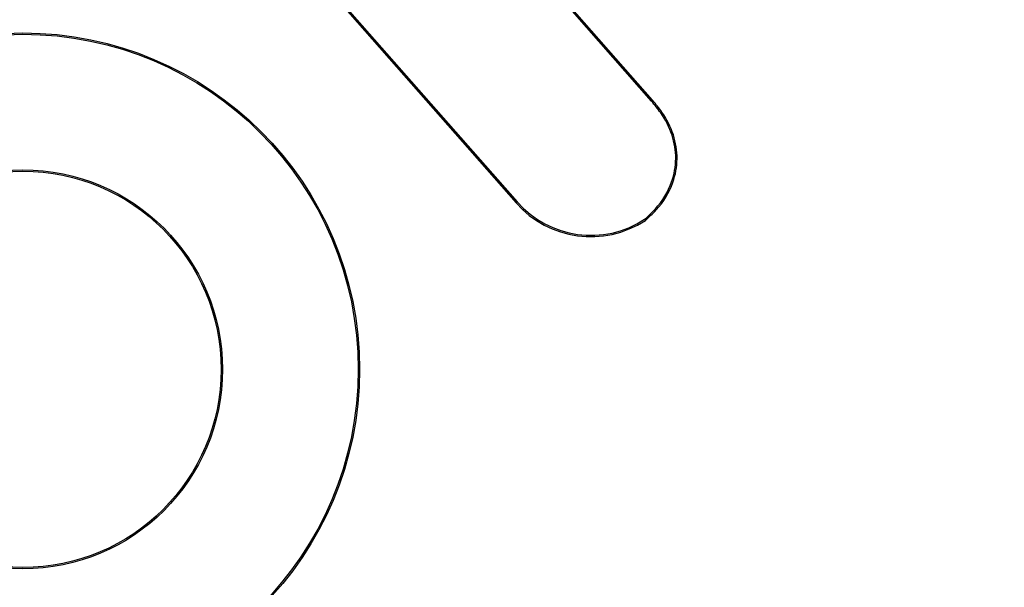
# Model space of a CAD drawing. Units: inches. Extents: x -556 to 927, y -122 to 157.
# Drawn here: x 2 to 2, y 50 to 50 of the extents above; entities that cross this region are included whole.
import ezdxf
from ezdxf import colors
from ezdxf.entities.mleader import LeaderData, LeaderLine
from ezdxf.math import Vec2, Vec3

# ---------------------------------------------------------------- set-up
doc = ezdxf.new("R2010")
doc.units = ezdxf.units.IN
doc.header["$MEASUREMENT"] = 0
doc.header["$PDMODE"] = 34
doc.header["$PDSIZE"] = -1
doc.linetypes.add('SLD-Solid', pattern=[0])
doc.layers.get('0').update_dxf_attribs({"linetype": 'SLD-Solid'})
for name, color, linetype in [('DE BLOCK FORMAT', 231, 'SLD-Solid'), ('DE VORTEX TEXT', 204, 'Continuous'), ('EN BLOCK FORMAT', 3, 'SLD-Solid'), ('EN VORTEX TEXT', 54, 'Continuous'), ('ES BLOCK FORMAT', 150, 'Continuous'), ('ES VORTEX TEXT', 82, 'Continuous'), ('FR BLOCK FORMAT', 220, 'SLD-Solid'), ('FR VORTEX TEXT', 20, 'Continuous')]:
    doc.layers.add(name, color=color, linetype=linetype)
doc.styles.add('Vortex annotative', font='arial.ttf')
doc.dimstyles.new('Vortex PRODUCT', dxfattribs={"dimtxt": 0.125, "dimasz": 0.125, "dimexe": 0, "dimexo": 0, "dimgap": 0.125, "dimtad": 0, "dimtih": 1, "dimtoh": 1, "dimdec": 0, "dimzin": 12, "dimdsep": 46, "dimlunit": 4, "dimtxsty": 'Vortex annotative', "dimcen": 0, "dimadec": 0, "dimazin": 0, "dimtfac": 1, "dimtdec": 0, "dimtofl": 0, "dimtmove": 0, "dimatfit": 3, "dimfxl": 1, "dimfrac": 1, "dimtolj": 1, "dimtzin": 12, "dimlwd": 18, "dimarcsym": 0})

# ---------------------------------------------------------------- blocks, each defined once
blk = doc.blocks.new('*D15')
at = {"layer": 'Defpoints', "color": 0, "transparency": 16777216}
for p in [(-7.742452448622145, 54.20107425251341), (7.905294430074608, 54.20107425251341), (-2.794166374079396, 31.06125207148174)]:
    blk.add_point(p, dxfattribs=at)
at = {"layer": 'FR VORTEX TEXT', "color": 0, "lineweight": -2, "transparency": 16777216}
for p, q in [((7.905294430074608, 54.20107425251341), (-7.742452448622146, 54.20107425251341)), ((-2.794166374079396, 31.06125207148174), (-7.742452448622139, 31.06125207148174))]:
    blk.add_line(p, q, dxfattribs=at)
at = {"layer": 'FR VORTEX TEXT', "color": 0, "lineweight": 18, "transparency": 16777216}
for p, q in [((-7.742452448622144, 53.63857425251341), (-7.742452448622142, 43.98892518397091)), ((-7.74245244862214, 31.62375207148174), (-7.742452448622142, 42.14295826719056))]:
    blk.add_line(p, q, dxfattribs=at)
at = {"layer": 'FR VORTEX TEXT', "color": 0, "transparency": 16777216}
for points in [[(-7.836202448622144, 53.63857425251341), (-7.648702448622144, 53.63857425251341), (-7.742452448622145, 54.20107425251341)], [(-7.83620244862214, 31.62375207148174), (-7.64870244862214, 31.62375207148174), (-7.74245244862214, 31.06125207148174)]]:
    blk.add_solid(points, dxfattribs=at)
at = {"layer": 'FR VORTEX TEXT', "color": 0, "transparency": 16777216, "insert": (-7.742452448622128, 43.06594172558073), "char_height": 0.5625, "width": 4.931275579809004, "attachment_point": 5, "style": 'Vortex annotative'}
blk.add_mtext('\\A1;3\'-10" [118cm]', dxfattribs=at)
blk = doc.blocks.new('*D14')
at = {"layer": 'Defpoints', "color": 0, "transparency": 16777216}
for p in [(-7.676928283934131, 54.20107425251341), (6.904126594455366, 54.20107425251341), (-3.156882998728067, 31.06125207148174)]:
    blk.add_point(p, dxfattribs=at)
at = {"layer": 'EN VORTEX TEXT', "color": 0, "lineweight": -2, "transparency": 16777216}
for p, q in [((6.904126594455366, 54.20107425251341), (-7.676928283934132, 54.20107425251341)), ((-3.156882998728067, 31.06125207148174), (-7.676928283934125, 31.06125207148174))]:
    blk.add_line(p, q, dxfattribs=at)
at = {"layer": 'EN VORTEX TEXT', "color": 0, "lineweight": 18, "transparency": 16777216}
for p, q in [((-7.67692828393413, 53.63857425251341), (-7.676928283934128, 44.35373691843129)), ((-7.676928283934125, 31.62375207148174), (-7.676928283934128, 42.50777000165093))]:
    blk.add_line(p, q, dxfattribs=at)
at = {"layer": 'EN VORTEX TEXT', "color": 0, "transparency": 16777216}
for points in [[(-7.77067828393413, 53.63857425251341), (-7.58317828393413, 53.63857425251341), (-7.676928283934131, 54.20107425251341)], [(-7.770678283934125, 31.62375207148174), (-7.583178283934125, 31.62375207148174), (-7.676928283934125, 31.06125207148174)]]:
    blk.add_solid(points, dxfattribs=at)
at = {"layer": 'EN VORTEX TEXT', "color": 0, "transparency": 16777216, "insert": (-7.676928283934114, 43.4307534600411), "char_height": 0.5625, "attachment_point": 5, "style": 'Vortex annotative'}
blk.add_mtext("\\A1;3'-10'' [118cm]", dxfattribs=at)
blk = doc.blocks.new('*D12')
at = {"layer": 'Defpoints', "color": 0, "transparency": 16777216}
for p in [(-7.97038438704817, 54.20107425251341), (7.093714600415016, 54.20107425251341), (-2.981369231920952, 30.99912003712577)]:
    blk.add_point(p, dxfattribs=at)
at = {"layer": 'ES VORTEX TEXT', "color": 0, "lineweight": -2, "transparency": 16777216}
for p, q in [((7.093714600415016, 54.20107425251341), (-7.970384387048171, 54.20107425251341)), ((-2.981369231920952, 30.99912003712577), (-7.970384387048164, 30.99912003712577))]:
    blk.add_line(p, q, dxfattribs=at)
at = {"layer": 'ES VORTEX TEXT', "color": 0, "lineweight": 18, "transparency": 16777216}
for p, q in [((-7.970384387048169, 53.63857425251341), (-7.970384387048167, 43.44666022148773)), ((-7.970384387048164, 31.56162003712577), (-7.970384387048166, 41.60069330470737))]:
    blk.add_line(p, q, dxfattribs=at)
at = {"layer": 'ES VORTEX TEXT', "color": 0, "transparency": 16777216}
for points in [[(-8.06413438704817, 53.63857425251341), (-7.876634387048169, 53.63857425251341), (-7.97038438704817, 54.20107425251341)], [(-8.064134387048165, 31.56162003712576), (-7.876634387048164, 31.56162003712577), (-7.970384387048164, 30.99912003712577)]]:
    blk.add_solid(points, dxfattribs=at)
at = {"layer": 'ES VORTEX TEXT', "color": 0, "transparency": 16777216, "insert": (-7.970384387048153, 42.52367676309754), "char_height": 0.5625, "attachment_point": 5, "style": 'Vortex annotative'}
blk.add_mtext('\\A1;3\'-10" [118cm]', dxfattribs=at)
blk = doc.blocks.new('*D40')
at = {"layer": 'Defpoints', "color": 0, "transparency": 16777216}
for p in [(4.100694237430067, 55.90008418550002), (6.61360870818856, 55.90008418550002), (6.501062761058671, 50.2039317627935)]:
    blk.add_point(p, dxfattribs=at)
at = {"layer": 'EN BLOCK FORMAT', "color": 0, "lineweight": -2, "transparency": 16777216}
for p, q in [((6.61360870818856, 55.90008418550002), (4.100694237430067, 55.90008418550002)), ((6.501062761058671, 50.2039317627935), (4.100694237430067, 50.2039317627935))]:
    blk.add_line(p, q, dxfattribs=at)
at = {"layer": 'EN BLOCK FORMAT', "color": 0, "lineweight": 18, "transparency": 16777216}
for p, q in [((4.100694237430067, 54.96258418550002), (4.100694237430067, 54.59031373813028)), ((4.100694237430067, 51.1414317627935), (4.100694237430067, 51.51370221016302))]:
    blk.add_line(p, q, dxfattribs=at)
at = {"layer": 'EN BLOCK FORMAT', "color": 0, "transparency": 16777216}
for points in [[(3.944444237430067, 54.96258418550002), (4.256944237430067, 54.96258418550002), (4.100694237430067, 55.90008418550002)], [(3.944444237430067, 51.1414317627935), (4.256944237430067, 51.1414317627935), (4.100694237430067, 50.2039317627935)]]:
    blk.add_solid(points, dxfattribs=at)
at = {"layer": 'EN BLOCK FORMAT', "color": 0, "transparency": 16777216, "insert": (4.100694237430059, 53.05200797414665), "char_height": 0.9375, "attachment_point": 5, "style": 'Vortex annotative'}
blk.add_mtext('\\A1;6" [14cm]', dxfattribs=at)
blk = doc.blocks.new('*D42')
at = {"layer": 'Defpoints', "color": 0, "transparency": 16777216}
for p in [(3.287016389956146, 55.90008418550002), (6.61360870818856, 55.90008418550002), (6.501062761058671, 50.2039317627935)]:
    blk.add_point(p, dxfattribs=at)
at = {"layer": 'FR BLOCK FORMAT', "color": 0, "lineweight": -2, "transparency": 16777216}
for p, q in [((6.61360870818856, 55.90008418550002), (3.287016389956146, 55.90008418550002)), ((6.501062761058671, 50.2039317627935), (3.287016389956144, 50.2039317627935))]:
    blk.add_line(p, q, dxfattribs=at)
at = {"layer": 'FR BLOCK FORMAT', "color": 0, "lineweight": 18, "transparency": 16777216}
for p, q in [((3.287016389956145, 54.96258418550002), (3.287016389956145, 54.62674438887339)), ((3.287016389956145, 51.1414317627935), (3.287016389956145, 51.55013286090613))]:
    blk.add_line(p, q, dxfattribs=at)
at = {"layer": 'FR BLOCK FORMAT', "color": 0, "transparency": 16777216}
for points in [[(3.130766389956145, 54.96258418550002), (3.443266389956145, 54.96258418550002), (3.287016389956146, 55.90008418550002)], [(3.130766389956145, 51.1414317627935), (3.443266389956145, 51.1414317627935), (3.287016389956144, 50.2039317627935)]]:
    blk.add_solid(points, dxfattribs=at)
at = {"layer": 'FR BLOCK FORMAT', "color": 0, "transparency": 16777216, "insert": (3.287016389956136, 53.08843862488976), "char_height": 0.9375, "attachment_point": 5, "style": 'Vortex annotative'}
blk.add_mtext('\\A1;6" [14cm]', dxfattribs=at)
blk = doc.blocks.new('*D41')
at = {"layer": 'Defpoints', "color": 0, "transparency": 16777216}
for p in [(3.978765797200376, 55.90008418550002), (6.61360870818856, 55.90008418550002), (6.501062761058671, 50.2039317627935)]:
    blk.add_point(p, dxfattribs=at)
at = {"layer": 'ES BLOCK FORMAT', "color": 0, "lineweight": -2, "transparency": 16777216}
for p, q in [((6.61360870818856, 55.90008418550002), (3.978765797200376, 55.90008418550002)), ((6.501062761058671, 50.2039317627935), (3.978765797200375, 50.2039317627935))]:
    blk.add_line(p, q, dxfattribs=at)
at = {"layer": 'ES BLOCK FORMAT', "color": 0, "lineweight": 18, "transparency": 16777216}
for p, q in [((3.978765797200376, 54.96258418550002), (3.978765797200376, 54.56937454624452)), ((3.978765797200376, 51.1414317627935), (3.978765797200376, 51.49276301827726))]:
    blk.add_line(p, q, dxfattribs=at)
at = {"layer": 'ES BLOCK FORMAT', "color": 0, "transparency": 16777216}
for points in [[(3.822515797200376, 54.96258418550002), (4.135015797200376, 54.96258418550002), (3.978765797200376, 55.90008418550002)], [(3.822515797200376, 51.1414317627935), (4.135015797200375, 51.1414317627935), (3.978765797200375, 50.2039317627935)]]:
    blk.add_solid(points, dxfattribs=at)
at = {"layer": 'ES BLOCK FORMAT', "color": 0, "transparency": 16777216, "insert": (3.978765797200367, 53.03106878226089), "char_height": 0.9375, "attachment_point": 5, "style": 'Vortex annotative'}
blk.add_mtext('\\A1;6" [14cm]', dxfattribs=at)
blk = doc.blocks.new('*D43')
at = {"layer": 'DE BLOCK FORMAT', "color": 0, "lineweight": -2, "transparency": 16777216}
for p, q in [((6.61360870818856, 55.90008418550002), (3.711324444104046, 55.90008418550002)), ((6.501062761058671, 50.2039317627935), (3.711324444104044, 50.2039317627935))]:
    blk.add_line(p, q, dxfattribs=at)
at = {"layer": 'DE BLOCK FORMAT', "color": 0, "lineweight": 18, "transparency": 16777216}
for p, q in [((3.711324444104045, 54.96258418550002), (3.711324444104045, 54.76514214085411)), ((3.711324444104045, 51.1414317627935), (3.711324444104045, 51.68853061288685))]:
    blk.add_line(p, q, dxfattribs=at)
at = {"layer": 'DE BLOCK FORMAT', "color": 0, "transparency": 16777216}
for points in [[(3.555074444104045, 54.96258418550002), (3.867574444104045, 54.96258418550002), (3.711324444104046, 55.90008418550002)], [(3.555074444104045, 51.1414317627935), (3.867574444104045, 51.1414317627935), (3.711324444104044, 50.2039317627935)]]:
    blk.add_solid(points, dxfattribs=at)
at = {"layer": 'Defpoints', "color": 0, "transparency": 16777216}
for p in [(3.711324444104046, 55.90008418550002), (6.61360870818856, 55.90008418550002), (6.501062761058671, 50.2039317627935)]:
    blk.add_point(p, dxfattribs=at)
at = {"layer": 'DE BLOCK FORMAT', "color": 0, "transparency": 16777216, "insert": (3.711324444104037, 53.22683637687048), "char_height": 0.9375, "attachment_point": 5, "style": 'Vortex annotative'}
blk.add_mtext('\\A1;6" [14cm]', dxfattribs=at)

msp = doc.modelspace()

# ---------------------------------------------------------------- linework, layer by layer
at = {"color": 7, "linetype": 'Continuous', "lineweight": 25}
for p, q in [((1.808348183290477, 50.28576205280284), (1.855492225044472, 50.23210778114534)), ((1.808495439904718, 50.28589200060293), (1.855639758742868, 50.23223741359813)), ((1.875079139682995, 50.24679915640094), (1.858931615630254, 50.26519972633142)), ((1.875226754429477, 50.24692869655532), (1.859208770531112, 50.2651816517393)), ((1.875079139682995, 50.24679915640094), (1.875226754429477, 50.24692869655532)), ((1.855639758742868, 50.23223741359813), (1.855492225044472, 50.23210778114534)), ((1.874073181673893, 50.22973534553745), (1.874180824189878, 50.22957107790911))]:
    msp.add_line(p, q, dxfattribs=at)
for centre, radius in [((2.539986914762082, 49.51072800250977), 1.326285738508513), ((2.539986914762082, 49.51072800250977), 1.32339563464585), ((2.539986914762082, 49.51072800250977), 1.315900203443202), ((2.539986914762082, 49.51072800250977), 1.267885535065312), ((2.539986914762082, 49.51072800250977), 1.260390103862667), ((2.539986914762082, 49.51072800250977), 1.257752765391593), ((1.784221379403434, 50.20802745080901), 0.04865000000000304), ((1.784221379403434, 50.20802745080901), 0.04845360558822762), ((1.784221379403434, 50.20802745080901), 0.0288463944117646), ((1.784221379403434, 50.20802745080901), 0.02864999999999697)]:
    msp.add_circle(centre, radius, dxfattribs=at)
for centre, radius, start, end in [((2.539986914762082, 49.51072800250977), 1.252499999999999, 19.66474815060385, 10.33525184939612), ((2.539986914762082, 49.51072800250977), 1.244999999999999, 19.66474815060385, 10.33525184939612), ((1.866297367175875, 50.24160186346285), 0.01438362595215762, 221.3045876708634, 303.2357700736834), ((1.866297367175875, 50.24160186346285), 0.01418723154040832, 221.3045876708683, 303.2357624255161)]:
    msp.add_arc(centre, radius, start, end, dxfattribs=at)
for points, knots in [([(1.874180824189878, 50.22957107790911), (1.874718463827165, 50.23005675881782), (1.876407022556563, 50.23158213135593), (1.878250037767586, 50.23460979181058), (1.878960955449386, 50.23848112358091), (1.878373778261917, 50.24204748236783), (1.87693536435863, 50.24486482826249), (1.875688120613674, 50.24637140198345), (1.875226754429477, 50.24692869655532)], [0, 0, 0, 0, 0.1105882097809368, 0.3473231399802603, 0.524528653495286, 0.7014672189341109, 0.8895701577043982, 1, 1, 1, 1]), ([(1.874073181673893, 50.22973534553745), (1.874603530474118, 50.23021763213314), (1.876261139532787, 50.23172502241957), (1.878072553224584, 50.23470283606366), (1.878760404930674, 50.23850546136629), (1.878177180574696, 50.24200520086694), (1.876759477844658, 50.24477022569666), (1.875532957745563, 50.24625119205524), (1.875079139682995, 50.24679915640094)], [0, 0, 0, 0, 0.1113216998212872, 0.3479367879603222, 0.5248078034872595, 0.7013965865269953, 0.8895153673564464, 1, 1, 1, 1])]:
    msp.add_open_spline(points, degree=3, knots=knots, dxfattribs=at)

# ---------------------------------------------------------------- dimensions: what is measured, and where the dimension line sits
at = {"layer": 'DE BLOCK FORMAT'}
dim = msp.add_linear_dim(base=(3.711324444104046, 55.90008418550002), p1=(6.501062761058671, 50.2039317627935), p2=(6.61360870818856, 55.90008418550002), angle=90, dimstyle='Vortex PRODUCT', override={"dimscale": 0, "dimtxt": 0.09375, "dimasz": 0.09375, "dimgap": 0.09375, "dimatfit": 1}, dxfattribs=at)
dim.commit()
dim.dimension.update_dxf_attribs({"geometry": '*D43', "text_midpoint": (3.711324444104037, 53.22683637687048), "dimtype": 160})
at = {"layer": 'EN BLOCK FORMAT'}
dim = msp.add_linear_dim(base=(4.100694237430067, 55.90008418550002), p1=(6.501062761058671, 50.2039317627935), p2=(6.61360870818856, 55.90008418550002), angle=90, dimstyle='Vortex PRODUCT', override={"dimscale": 0, "dimtxt": 0.09375, "dimasz": 0.09375, "dimgap": 0.09375, "dimtix": 0, "dimtofl": 0, "dimtmove": 0, "dimatfit": 1}, dxfattribs=at)
dim.commit()
dim.dimension.update_dxf_attribs({"geometry": '*D40', "text_midpoint": (4.100694237430059, 53.05200797414665), "dimtype": 160})
at = {"layer": 'EN VORTEX TEXT'}
dim = msp.add_linear_dim(base=(-7.676928283934131, 54.20107425251341), p1=(-3.156882998728065, 31.06125207148172), p2=(6.904126594455363, 54.20107425251339), angle=90, text="3'-10'' [118cm]", dimstyle='Vortex PRODUCT', override={"dimscale": 0, "dimtxt": 0.09375, "dimasz": 0.09375, "dimgap": 0.09375, "dimatfit": 1}, dxfattribs=at)
dim.commit()
dim.dimension.update_dxf_attribs({"geometry": '*D14', "text_midpoint": (-7.676928283934114, 43.4307534600411), "dimtype": 160})
at = {"layer": 'ES BLOCK FORMAT'}
dim = msp.add_linear_dim(base=(3.978765797200376, 55.90008418550002), p1=(6.501062761058671, 50.2039317627935), p2=(6.61360870818856, 55.90008418550002), angle=90, dimstyle='Vortex PRODUCT', override={"dimscale": 0, "dimtxt": 0.09375, "dimasz": 0.09375, "dimgap": 0.09375, "dimatfit": 1}, dxfattribs=at)
dim.commit()
dim.dimension.update_dxf_attribs({"geometry": '*D41', "text_midpoint": (3.978765797200367, 53.03106878226089), "dimtype": 160})
at = {"layer": 'ES VORTEX TEXT'}
dim = msp.add_linear_dim(base=(-7.97038438704817, 54.20107425251341), p1=(-2.981369231920951, 30.99912003712575), p2=(7.093714600415012, 54.20107425251339), angle=90, text='3\'-10" [118cm]', dimstyle='Vortex PRODUCT', override={"dimscale": 0, "dimtxt": 0.09375, "dimasz": 0.09375, "dimgap": 0.09375, "dimatfit": 1}, dxfattribs=at)
dim.commit()
dim.dimension.update_dxf_attribs({"geometry": '*D12', "text_midpoint": (-7.970384387048153, 42.52367676309754), "dimtype": 160})
at = {"layer": 'FR BLOCK FORMAT'}
dim = msp.add_linear_dim(base=(3.287016389956146, 55.90008418550002), p1=(6.501062761058671, 50.2039317627935), p2=(6.61360870818856, 55.90008418550002), angle=90, dimstyle='Vortex PRODUCT', override={"dimscale": 0, "dimtxt": 0.09375, "dimasz": 0.09375, "dimgap": 0.09375, "dimatfit": 1}, dxfattribs=at)
dim.commit()
dim.dimension.update_dxf_attribs({"geometry": '*D42', "text_midpoint": (3.287016389956136, 53.08843862488976), "dimtype": 160})
at = {"layer": 'FR VORTEX TEXT'}
dim = msp.add_linear_dim(base=(-7.742452448622145, 54.20107425251341), p1=(-2.794166374079396, 31.06125207148173), p2=(7.905294430074605, 54.20107425251339), angle=90, text='3\'-10" [118cm]', dimstyle='Vortex PRODUCT', override={"dimscale": 0, "dimtxt": 0.09375, "dimasz": 0.09375, "dimgap": 0.09375, "dimatfit": 1}, dxfattribs=at)
dim.commit()
dim.dimension.update_dxf_attribs({"geometry": '*D15', "text_midpoint": (-7.742452448622128, 43.06594172558073), "dimtype": 160})

# ---------------------------------------------------------------- leaders
at = {"layer": 'DE BLOCK FORMAT'}
ml = msp.add_multileader_mtext('Standard', dxfattribs=at)
ml.set_content('\\A1;{\\H0.7x;\\S3#8;}" (10mm) ERDUNGSBOLZEN', color=256, style='Vortex annotative')
ml.set_leader_properties(color=256, lineweight=18)
ml.build(insert=Vec2(0, 0))
ml.multileader.update_dxf_attribs({"text_left_attachment_type": 5, "text_right_attachment_type": 5, "dogleg_length": 0, "arrow_head_size": 0.9375, "scale": 10})
ctx = ml.context
ctx.base_point, ctx.scale, ctx.char_height, ctx.arrow_head_size, ctx.landing_gap_size, ctx.plane_origin = Vec3(-12.52011619363631, 46.660674130687), 10, 0.9375, 0.9375, 1.25, Vec3(-42.57325536896693, 93.632333977368)
ctx.left_attachment, ctx.right_attachment, ctx.text_align_type = 5, 5, 2
notes = []
notes.append((ctx, [(1, (1, 1, 0), (8.489987830920311, 46.660674130687), (-1, 0), 0, [(0, [(12.38528760058563, 53.15059290017939)], 0, [])])]))
ctx.mtext.insert, ctx.mtext.width, ctx.mtext.alignment, ctx.mtext.flow_direction = Vec3(7.239987830920311, 48.27699831213311), 44.03087835512699, 3, 5
at = {"layer": 'DE VORTEX TEXT'}
ml = msp.add_multileader_mtext('Standard', dxfattribs=at)
ml.set_content('\\A1;{\\H0.7x;\\S3#8;}" (10mm) ERDUNGSBOLZEN', color=256, style='Vortex annotative')
ml.set_leader_properties(color=256, lineweight=18)
ml.build(insert=Vec2(0, 0))
ml.multileader.update_dxf_attribs({"text_left_attachment_type": 5, "text_right_attachment_type": 5, "dogleg_length": 0, "arrow_head_size": 0.5625, "scale": 6})
ctx = ml.context
ctx.base_point, ctx.scale, ctx.char_height, ctx.arrow_head_size, ctx.landing_gap_size, ctx.plane_origin = Vec3(-4.172833341605861, 45.6978495440117), 6, 0.5625, 0.5625, 0.75, Vec3(-42.57325536896693, 93.63233397736803)
ctx.left_attachment, ctx.right_attachment, ctx.text_align_type = 5, 5, 2
notes.append((ctx, [(1, (1, 1, 0), (8.43322907312811, 45.6978495440117), (-1, 0), 0, [(0, [(12.3810631435955, 52.93954047313835)], 0, [])])]))
ctx.mtext.insert, ctx.mtext.width, ctx.mtext.defined_height, ctx.mtext.alignment, ctx.mtext.flow_direction = Vec3(7.683229073128111, 46.66764405287937), 26.76115666989111, 0.2871621714952384, 3, 5
at = {"layer": 'EN BLOCK FORMAT'}
ml = msp.add_multileader_mtext('Standard', dxfattribs=at)
ml.set_content('\\A1;{\\H0.7x;\\S3#8;}" (10mm) EARTH GROUNDING STUD', color=256, style='Vortex annotative')
ml.set_leader_properties(color=256, lineweight=18)
ml.build(insert=Vec2(0, 0))
ml.multileader.update_dxf_attribs({"text_left_attachment_type": 5, "text_right_attachment_type": 5, "dogleg_length": 0, "arrow_head_size": 0.9375, "scale": 10})
ctx = ml.context
ctx.base_point, ctx.scale, ctx.char_height, ctx.arrow_head_size, ctx.landing_gap_size, ctx.plane_origin = Vec3(-6.630507284307088, 46.50601163473476), 10, 0.9375, 0.9375, 1.25, Vec3(-51.94444836559066, 107.5409948925783)
ctx.left_attachment, ctx.right_attachment, ctx.text_align_type = 5, 5, 2
notes.append((ctx, [(1, (1, 1, 0), (7.808229073128111, 46.50601163473476), (-1, 0), 0, [(0, [(12.299015600682, 53.09717691657016)], 0, [])])]))
ctx.mtext.insert, ctx.mtext.width, ctx.mtext.alignment, ctx.mtext.flow_direction = Vec3(6.558229073128111, 49.30084025001443), 17.77352590415168, 3, 5
at = {"layer": 'EN VORTEX TEXT'}
ml = msp.add_multileader_mtext('Standard', dxfattribs=at)
ml.set_content('\\A1;\\pxl3,ql;NOTES:^I\\P\\P1) “BY INSTALLER/BY CONTRACTOR“ MAY REFER TO\\P    SERVICE PROVIDERS OTHER THAN THE EQUIPMENT\\P    MANUFACTURER. PLEASE REFER TO PROJECT \\P    SPECIFICATION FOR DETAILS OF RESPONSIBILITY.\\P\\P2) POLYMER ENCAPSULATED ASSEMBLY NO EARTH GROUNDING \\P    AND NO BONDING RECOMMENDED  FOR SPRAYLINK{\\H0.7x;\\STM^ ;\\H1.42857x; SYSTEM\\P    FOLLOW LOCAL CODE \\P\\P3) REFER TO INSTALLATION GUIDE FOR MORE DETAILS.}', color=256, style='Vortex annotative')
ml.set_leader_properties(color=256, lineweight=18)
ml.build(insert=Vec2(0, 0))
ml.multileader.update_dxf_attribs({"text_left_attachment_type": 5, "text_right_attachment_type": 5, "dogleg_length": 0, "arrow_head_size": 0.5625, "scale": 6})
ctx = ml.context
ctx.base_point, ctx.scale, ctx.char_height, ctx.arrow_head_size, ctx.landing_gap_size, ctx.plane_origin = Vec3(40.54016892950945, 50.81256600878913), 6, 0.5625, 0.5625, 0.75, Vec3(-136.4119319848227, 85.14613965896277)
ctx.left_attachment, ctx.right_attachment, ctx.text_align_type = 5, 5, 2
notes.append((ctx, [(0, (0, 0, 0), (0, 0), (1, 0), 1, [])]))
ctx.mtext.insert, ctx.mtext.width, ctx.mtext.alignment, ctx.mtext.flow_direction = Vec3(66.53452092835836, 61.94272235577924), 103.8157762963473, 3, 5
ml = msp.add_multileader_mtext('Standard', dxfattribs=at)
ml.set_content('\\A1;AFTER CONCRETE POURING\\PINSTALL NOZZLES AND \\PSTAINLESS STEEL RINGS', color=256, style='Vortex annotative')
ml.set_leader_properties(color=256, lineweight=18)
ml.build(insert=Vec2(0, 0))
ml.multileader.update_dxf_attribs({"text_left_attachment_type": 5, "text_right_attachment_type": 5, "dogleg_length": 0, "arrow_head_size": 0.5625, "scale": 6})
ctx = ml.context
ctx.base_point, ctx.scale, ctx.char_height, ctx.arrow_head_size, ctx.landing_gap_size, ctx.plane_origin = Vec3(43.0931734352659, 40.46679767908053), 6, 0.5625, 0.5625, 0.75, Vec3(22.92468246477762, 50.98987568129047)
ctx.left_attachment, ctx.right_attachment, ctx.text_align_type = 5, 5, 1
notes.append((ctx, [(0, (1, 1, 0), (43.0931734352659, 40.46679767908053), (1, 0), 0, [(3, [(34.1515531729505, 41.38916749101487), (37.15652329832426, 48.60861171847196), (37.18079473916799, 34.1450905218754), (44.21169604545304, 51.61910497555684)], 0, [])])]))
ctx.mtext.insert, ctx.mtext.width, ctx.mtext.alignment, ctx.mtext.flow_direction = Vec3(49.36323226882661, 43.04634235848025), 27.67890220219192, 2, 5
ml = msp.add_multileader_mtext('Standard', dxfattribs=at)
ml.set_content('\\A1;KEEP THE WINTERCAPS \\PINSTALLED DURING THE \\PCONCRETE POURING', color=256, style='Vortex annotative')
ml.set_leader_properties(color=256, lineweight=18)
ml.build(insert=Vec2(0, 0))
ml.multileader.update_dxf_attribs({"text_left_attachment_type": 5, "text_right_attachment_type": 5, "dogleg_length": 0, "arrow_head_size": 0.5625, "scale": 6})
ctx = ml.context
ctx.base_point, ctx.scale, ctx.char_height, ctx.arrow_head_size, ctx.landing_gap_size, ctx.plane_origin = Vec3(10.32935225548974, 40.26462381674538), 6, 0.5625, 0.5625, 0.75, Vec3(14.52291265082818, 69.7790280483764)
ctx.left_attachment, ctx.right_attachment, ctx.text_align_type = 5, 5, 1
notes.append((ctx, [(0, (1, 1, 0), (10.32935225548974, 40.26462381674538), (1, 0), 0, [(3, [(3.515234600399765, 34.05351295459471), (0.4431335740375744, 41.34769802784226), (3.421575674146823, 48.59950081384912), (10.66154742625712, 51.60690297893953)], 0, [])])]))
ctx.mtext.insert, ctx.mtext.width, ctx.mtext.alignment, ctx.mtext.flow_direction = Vec3(15.715372889869, 42.84378479901005), 27.67890220219192, 2, 5
at = {"layer": 'ES BLOCK FORMAT'}
ml = msp.add_multileader_mtext('Standard', dxfattribs=at)
ml.set_content('\\A1;{\\H0.7x;\\S3#8;}" (10mm) CONECTE A TIERRA EL TORNILLO', color=256, style='Vortex annotative')
ml.set_leader_properties(color=256, lineweight=18)
ml.build(insert=Vec2(0, 0))
ml.multileader.update_dxf_attribs({"text_left_attachment_type": 5, "text_right_attachment_type": 5, "dogleg_length": 0, "arrow_head_size": 0.9375, "scale": 10})
ctx = ml.context
ctx.base_point, ctx.scale, ctx.char_height, ctx.arrow_head_size, ctx.landing_gap_size, ctx.plane_origin = Vec3(-16.33139108733454, 46.59864420504348), 10, 0.9375, 0.9375, 1.25, Vec3(-51.50246106748295, 100.7196506616376)
ctx.left_attachment, ctx.right_attachment, ctx.text_align_type = 5, 5, 2
notes.append((ctx, [(1, (1, 1, 0), (7.723349703934218, 46.59864420504348), (-1, 0), 0, [(0, [(11.80131314359551, 52.8645079741468)], 0, [])])]))
ctx.mtext.insert, ctx.mtext.width, ctx.mtext.alignment, ctx.mtext.flow_direction = Vec3(6.473349703934218, 49.39347282032315), 25.0598836425894, 3, 5
at = {"layer": 'ES VORTEX TEXT'}
ml = msp.add_multileader_mtext('Standard', dxfattribs=at)
ml.set_content('\\A1;NOTAS:\\P\\pxl3;\\P\\pl0;1) "POR INSTALADOR/POR CONTRATISTA" PUEDE REFERIRSE \\P     A PROVEEDORES DE SERVICIO DISTINTOS DEL \\P     FABRICANTE DEL EQUIPO.CONSULTE LAS \\P     ESPECIFICACIONES DEL PROYECTO PARA OBTENER \\P     DETALLES DE RESPONSABILIDAD.\\P\\pl3;\\P\\pl0;2) CONJUNTO ENCAPSULADO DE POLÍMERO\\P    SIN CONEXIÓN A TIERRA RECOMENDADO PARA \\P    EL SISTEMA SPRAYLINK{\\H0.7x;\\SMR^ ;\\H1.42857x;\\P    SIGA EL CÓDIGO LOCAL.\\P\\pl3,a0.25;\\P\\pl0;3) CONSULTE LA GUÍA DE INSTALACIÓN \\P    PARA MÁS DETALLES.}', color=256, style='Vortex annotative')
ml.set_leader_properties(color=256, lineweight=18)
ml.build(insert=Vec2(0, 0))
ml.multileader.update_dxf_attribs({"text_left_attachment_type": 5, "text_right_attachment_type": 5, "dogleg_length": 0, "arrow_head_size": 0.5625, "scale": 6})
ctx = ml.context
ctx.base_point, ctx.scale, ctx.char_height, ctx.arrow_head_size, ctx.landing_gap_size, ctx.plane_origin = Vec3(-38.37021538036282, 47.70689393525656), 6, 0.5625, 0.5625, 0.75, Vec3(-39.21362732877468, 107.5706093129617)
ctx.left_attachment, ctx.right_attachment = 5, 5
notes.append((ctx, [(0, (0, 0, 0), (0, 0), (1, 0), 1, [])]))
ctx.mtext.insert, ctx.mtext.width, ctx.mtext.defined_height, ctx.mtext.flow_direction = Vec3(-37.62021538036282, 62.56742946566243), 30.69146053554021, 5.005379506687024, 5
ml = msp.add_multileader_mtext('Standard', dxfattribs=at)
ml.set_content('\\A1;MANTENGA EL GORRO DE \\PINVIERNO INSTALADO DURANTE \\PEL VERTIDO DE CONCRETO', color=256, style='Vortex annotative')
ml.set_leader_properties(color=256, lineweight=18)
ml.build(insert=Vec2(0, 0))
ml.multileader.update_dxf_attribs({"text_left_attachment_type": 5, "text_right_attachment_type": 5, "dogleg_length": 0, "arrow_head_size": 0.5625, "scale": 6})
ctx = ml.context
ctx.base_point, ctx.scale, ctx.char_height, ctx.arrow_head_size, ctx.landing_gap_size, ctx.plane_origin = Vec3(7.873626621673782, 41.48716348687019), 6, 0.5625, 0.5625, 0.75, Vec3(-23.32810619270697, 72.91951217503086)
ctx.left_attachment, ctx.right_attachment, ctx.text_align_type = 5, 5, 1
notes.append((ctx, [(0, (1, 1, 0), (7.873626621673782, 41.48716348687019), (1, 0), 0, [(3, [(3.443464385399125, 34.12420108412908), (0.4209264032670976, 41.38916749101487), (3.410999702162826, 48.62114286089351), (10.5841481286958, 51.63219672715888)], 0, [])])]))
ctx.mtext.insert, ctx.mtext.width, ctx.mtext.defined_height, ctx.mtext.alignment, ctx.mtext.flow_direction = Vec3(14.80959183313354, 44.06709186340498), 25.99406846279209, 7.844987761508079, 2, 5
ml = msp.add_multileader_mtext('Standard', dxfattribs=at)
ml.set_content('\\A1;DESPUÉS DEL VERTIDO DE \\PCONCRETO INSTALE BOQUILLAS \\PY ANILLOS DE ACERO INOX.', color=256, style='Vortex annotative')
ml.set_leader_properties(color=256, lineweight=18)
ml.build(insert=Vec2(0, 0))
ml.multileader.update_dxf_attribs({"text_left_attachment_type": 5, "text_right_attachment_type": 5, "dogleg_length": 0, "arrow_head_size": 0.5625, "scale": 6})
ctx = ml.context
ctx.base_point, ctx.scale, ctx.char_height, ctx.arrow_head_size, ctx.landing_gap_size, ctx.plane_origin = Vec3(41.46230456812364, 41.64804411966143), 6, 0.5625, 0.5625, 0.75, Vec3(-21.70095376801839, 64.40292077039032)
ctx.left_attachment, ctx.right_attachment, ctx.text_align_type = 5, 5, 1
notes.append((ctx, [(0, (1, 1, 0), (41.46230456812364, 41.64804411966143), (1, 0), 0, [(3, [(44.06828823016394, 51.5874091600451), (37.20454865621741, 48.5740130090594), (34.22783891145902, 41.38916749101487), (37.14460594529214, 34.2607869559304)], 0, [])])]))
ctx.mtext.insert, ctx.mtext.width, ctx.mtext.defined_height, ctx.mtext.alignment, ctx.mtext.flow_direction = Vec3(48.50378649172528, 44.35996431065733), 25.99406846279209, 7.844987761508079, 2, 5
at = {"layer": 'FR BLOCK FORMAT'}
ml = msp.add_multileader_mtext('Standard', dxfattribs=at)
ml.set_content('\\A1;TIGE DE MISE À LA TERRE {\\H0.7x;\\S3#8;}" (10mm)', color=256, style='Vortex annotative')
ml.set_leader_properties(color=256, lineweight=18)
ml.build(insert=Vec2(0, 0))
ml.multileader.update_dxf_attribs({"text_left_attachment_type": 5, "text_right_attachment_type": 5, "dogleg_length": 0, "arrow_head_size": 0.9375, "scale": 10})
ctx = ml.context
ctx.base_point, ctx.scale, ctx.char_height, ctx.arrow_head_size, ctx.landing_gap_size, ctx.plane_origin = Vec3(-10.6140234613448, 43.18987214632477), 10, 0.9375, 0.9375, 1.25, Vec3(-48.48923884515625, 101.8541916032041)
ctx.left_attachment, ctx.right_attachment, ctx.text_align_type = 5, 5, 2
notes.append((ctx, [(1, (1, 1, 0), (8.595986770578804, 43.18987214632477), (-1, 0), 0, [(0, [(12.299015600682, 53.09717691657016)], 0, [])])]))
ctx.mtext.insert, ctx.mtext.width, ctx.mtext.alignment, ctx.mtext.flow_direction = Vec3(7.345986770578804, 46.60530956105874), 17.90675645076268, 3, 5
at = {"layer": 'FR VORTEX TEXT'}
ml = msp.add_multileader_mtext('Standard', dxfattribs=at)
ml.set_content("\\A1;NOTES:^I\\P\\pi3;\\P\\pi0,q*;1) TÂCHE DE L'INSTALLATEUR OU DE L'ENTREPRENEUR, \\P\\pql;    RECOURS POSSIBLE À DES FOURNISSEURS DE SERVICES\\P    AUTRES QUE LE FABRICANT DE L'ÉQUIPEMENT.\\P    CONSULTEZ LE CAHIER DES CHARGES DU PROJET POUR\\P    LES DÉTAILS PROPRES À LA RESPONSABILITÉ.\\P\\pl3;\\P\\pl0,q*;2) ASSEMBLAGE ENCAPSULÉ EN POLYMÈRE\\P\\pql;    AUCUNE MISE À LA TERRE ET AUCUNE LIAISON DE \\P    MASSES RECOMMANDÉES POUR LE SYSTÈME SPRAYLINK{\\H0.7x;\\SMC^ ;\\H1.42857x;.\\P    SUIVEZ LE CODE LOCAL.\\P\\P\\pq*;3) SE RÉFÉRER AU GUIDE D'INSTALLATION POUR \\P    PLUS DE DÉTAILS.}", color=256, style='Vortex annotative')
ml.set_leader_properties(color=256, lineweight=18)
ml.build(insert=Vec2(0, 0))
ml.multileader.update_dxf_attribs({"text_left_attachment_type": 5, "text_right_attachment_type": 5, "dogleg_length": 0, "arrow_head_size": 0.5625, "scale": 6})
ctx = ml.context
ctx.base_point, ctx.scale, ctx.char_height, ctx.arrow_head_size, ctx.landing_gap_size, ctx.plane_origin = Vec3(-39.02178567100664, 46.33410500330998), 6, 0.5625, 0.5625, 0.75, Vec3(-69.16616526994514, 119.8480486385992)
ctx.left_attachment, ctx.right_attachment = 5, 5
notes.append((ctx, [(0, (0, 0, 0), (0, 0), (1, 0), 1, [])]))
ctx.mtext.insert, ctx.mtext.width, ctx.mtext.flow_direction = Vec3(-38.27178567100664, 61.4417416206872), 44.54206035961445, 5
ml = msp.add_multileader_mtext('Standard', dxfattribs=at)
ml.set_content("\\A1;GARDER LES CAPUCHONS \\PD'HIVER INSTALLÉS PENDANT \\PLE COULAGE DU BÉTON", color=256, style='Vortex annotative')
ml.set_leader_properties(color=256, lineweight=18)
ml.build(insert=Vec2(0, 0))
ml.multileader.update_dxf_attribs({"text_left_attachment_type": 5, "text_right_attachment_type": 5, "dogleg_length": 0, "arrow_head_size": 0.5625, "scale": 6})
ctx = ml.context
ctx.base_point, ctx.scale, ctx.char_height, ctx.arrow_head_size, ctx.landing_gap_size, ctx.plane_origin = Vec3(8.620879920712586, 40.4979841451977), 6, 0.5625, 0.5625, 0.75, Vec3(29.07924788477997, 87.65939621132594)
ctx.left_attachment, ctx.right_attachment, ctx.text_align_type = 5, 5, 1
notes.append((ctx, [(0, (1, 1, 0), (8.620879920712586, 40.4979841451977), (1, 0), 0, [(1, [(3.488919569502741, 34.07355475497863), (0.4207207700028448, 41.36654041557574), (3.409283090313977, 48.61946532564573), (10.66154742625712, 51.62978851400484)], 0, [])])]))
ctx.mtext.insert, ctx.mtext.width, ctx.mtext.alignment, ctx.mtext.flow_direction = Vec3(15.10619284704273, 43.34189615065473), 29.06196484798388, 2, 5
ml = msp.add_multileader_mtext('Standard', dxfattribs=at)
ml.set_content('\\A1;APRÈS LA COULÉE DU BÉTON\\PINSTALLER LES BUSES ET \\PLES ANNEAUX EN ACIER INOX.', color=256, style='Vortex annotative')
ml.set_leader_properties(color=256, lineweight=18)
ml.build(insert=Vec2(0, 0))
ml.multileader.update_dxf_attribs({"text_left_attachment_type": 5, "text_right_attachment_type": 5, "dogleg_length": 0, "arrow_head_size": 0.5625, "scale": 6})
ctx = ml.context
ctx.base_point, ctx.scale, ctx.char_height, ctx.arrow_head_size, ctx.landing_gap_size, ctx.plane_origin = Vec3(42.52961606130843, 41.94250430732175), 6, 0.5625, 0.5625, 0.75, Vec3(30.68987095623167, 78.00442300102975)
ctx.left_attachment, ctx.right_attachment, ctx.text_align_type = 5, 5, 1
notes.append((ctx, [(0, (1, 1, 0), (42.52961606130843, 41.94250430732175), (1, 0), 0, [(3, [(44.29109461559392, 51.61054864583573), (37.14045752408884, 48.59302326444535), (37.0829575800206, 34.22705065701277), (34.16921902334059, 41.36556618209593)], 0, [])])]))
ctx.mtext.insert, ctx.mtext.width, ctx.mtext.alignment, ctx.mtext.flow_direction = Vec3(49.11181251424158, 44.6540408011826), 29.06196484798388, 2, 5
for ctx, leaders in notes:
    for number, flags, end, landing, length, lines in leaders:
        leader = LeaderData()
        leader.index, (leader.has_last_leader_line, leader.has_dogleg_vector, leader.attachment_direction) = number, flags
        leader.last_leader_point, leader.dogleg_vector, leader.dogleg_length = Vec3(end), Vec3(landing), length
        for number, points, colour, breaks in lines:
            line = LeaderLine()
            line.index, line.vertices, line.color, line.breaks = number, Vec3.list(points), colors.encode_raw_color(colour), breaks
            leader.lines.append(line)
        ctx.leaders.append(leader)

doc.saveas('drawing.dxf')
